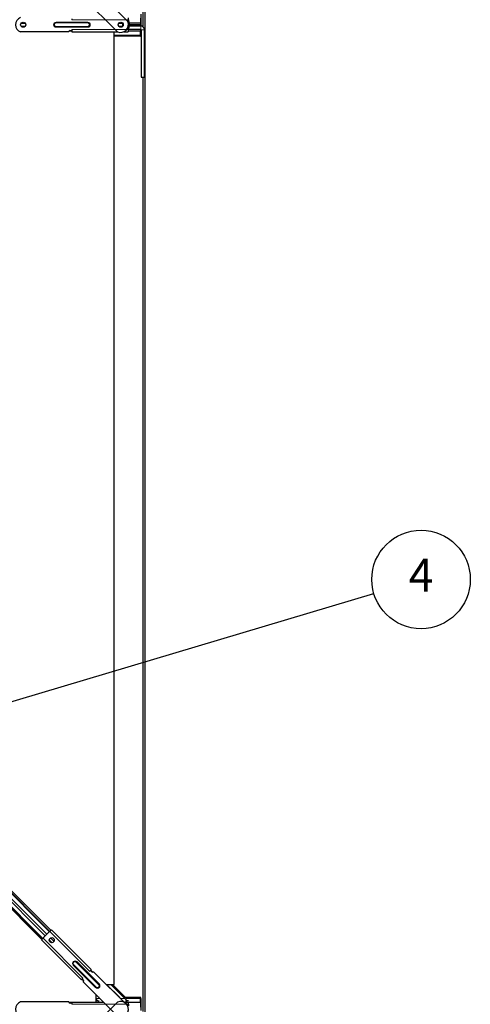
# Model space of a CAD drawing. Units: inches. Extents: x 0.4 to 33.6, y 0.4 to 21.6.
# Drawn here: x 19.7 to 20.8, y 7.1 to 9.5 of the extents above; entities that cross this region are included whole.
import ezdxf

# ---------------------------------------------------------------- set-up
doc = ezdxf.new("R2010")
doc.units = ezdxf.units.IN
doc.header["$MEASUREMENT"] = 0
for name, color, linetype, lineweight in [('Symbol (ANSI)', 7, 'Continuous', 25), ('Visible (ANSI)', 7, 'Continuous', 25), ('Visible Narrow (ANSI)', 7, 'Continuous', 18)]:
    doc.layers.add(name, color=color, linetype=linetype, lineweight=lineweight)
doc.styles.add('Label Text (ANSI)', font='tahoma.ttf')

# ---------------------------------------------------------------- blocks, each defined once
blk = doc.blocks.new('Balloon10')
at = {"layer": 'Symbol (ANSI)'}
blk.add_line((17.5738, 7.1841), (20.5798, 8.0818), dxfattribs=at)
blk.add_circle((20.6944, 8.1161), 0.12, dxfattribs=at)
at = {"layer": 'Symbol (ANSI)', "insert": (20.6944, 8.1161), "char_height": 0.08, "attachment_point": 5, "style": 'Label Text (ANSI)'}
blk.add_mtext('4', dxfattribs=at)

msp = doc.modelspace()

# ---------------------------------------------------------------- linework, layer by layer
at = {"layer": 'Visible (ANSI)'}
for p, q in [((20.022128, 4.218719), (20.022128, 15.768719)), ((20.017628, 9.46301), (20.017628, 11.740519)), ((19.896437, 9.559759), (19.979862, 9.476334)), ((19.871688, 9.53501), (19.955114, 9.451585)), ((19.843978, 9.483219), (19.843978, 9.480469)), ((19.980978, 9.485869), (19.980978, 9.480469)), ((20.011458, 9.473319), (20.011458, 9.484417)), ((20.012128, 9.494569), (20.012128, 9.465491)), ((19.967635, 9.471972), (19.967757, 9.47243)), ((19.967757, 9.465008), (19.967635, 9.465466)), ((19.967702, 9.468719), (19.968978, 9.468719)), ((19.968186, 9.471765), (19.967938, 9.47084)), ((19.967938, 9.466598), (19.968186, 9.465673)), ((19.980978, 9.478719), (19.980978, 9.480469)), ((19.981582, 9.479619), (19.980978, 9.479619)), ((19.981478, 9.478719), (19.980978, 9.478719)), ((19.980978, 9.456969), (19.980978, 9.458719)), ((19.980978, 9.458719), (19.981478, 9.458719)), ((19.981478, 9.478719), (19.981478, 9.458719)), ((19.981478, 9.468719), (19.983618, 9.468719)), ((19.982386, 9.473319), (19.982386, 9.476619)), ((19.982386, 9.460819), (19.982386, 9.464119)), ((19.982815, 9.476619), (19.982815, 9.473319)), ((19.982815, 9.464119), (19.982815, 9.460819)), ((20.011418, 9.465519), (19.982907, 9.465519)), ((19.983618, 9.470319), (20.010654, 9.470319)), ((20.010654, 9.467119), (19.983618, 9.467119)), ((19.836478, 9.451219), (19.718497, 9.451219)), ((19.843978, 9.453069), (19.837117, 9.453069)), ((19.843978, 9.453119), (19.837157, 9.453119)), ((19.839478, 9.454219), (19.843978, 9.454219)), ((19.843978, 9.456969), (19.843978, 9.454219)), ((19.843978, 9.454219), (19.843978, 9.451953)), ((19.843978, 9.451953), (19.843978, 9.451569)), ((19.843978, 9.451569), (19.955149, 9.451569)), ((19.947078, 7.128663), (19.947078, 9.451569)), ((20.011525, 9.440619), (19.947078, 9.440619)), ((19.970307, 9.451569), (19.980978, 9.451569)), ((19.980978, 9.457819), (19.981582, 9.457819)), ((19.980978, 9.456969), (19.980978, 9.451569)), ((19.981582, 9.456219), (19.980978, 9.456219)), ((20.011219, 9.453119), (19.980978, 9.453119)), ((19.982454, 9.457569), (20.011418, 9.457569)), ((20.010926, 9.443113), (20.011219, 9.453119)), ((20.011219, 9.453119), (20.011458, 9.453021)), ((20.011458, 9.453021), (20.011458, 9.457568)), ((20.012128, 9.457269), (20.012128, 9.442869)), ((20.012408, 9.456579), (20.012408, 9.340519)), ((20.020358, 9.340519), (20.020358, 9.456579)), ((17.622672, 9.430907), (19.792952, 7.260628)), ((19.770819, 7.238495), (17.60054, 9.408775)), ((17.695518, 9.35289), (19.790366, 7.258042)), ((20.012408, 9.340519), (20.020358, 9.340519)), ((20.017628, 7.06301), (20.017628, 9.340519)), ((17.677686, 9.335058), (19.772534, 7.24021)), ((19.774461, 7.242844), (19.788603, 7.256986)), ((19.788957, 7.256633), (19.788603, 7.256986)), ((19.790194, 7.25787), (19.788957, 7.256633)), ((19.790194, 7.25787), (19.794013, 7.261688)), ((19.890886, 7.164815), (19.794013, 7.261688)), ((19.769759, 7.237435), (19.773577, 7.241253)), ((19.866632, 7.140561), (19.769759, 7.237435)), ((19.774815, 7.24249), (19.773577, 7.241253)), ((19.774461, 7.242844), (19.774815, 7.24249)), ((19.887068, 7.160996), (19.889012, 7.162941)), ((19.889012, 7.162941), (19.890615, 7.164543)), ((19.892194, 7.159759), (19.889012, 7.162941)), ((19.889825, 7.163754), (19.894677, 7.158902)), ((19.890615, 7.164543), (19.890886, 7.164815)), ((19.896437, 7.159759), (19.979862, 7.076334)), ((19.866632, 7.140561), (19.866904, 7.140833)), ((19.866904, 7.140833), (19.868506, 7.142435)), ((19.872545, 7.13677), (19.867693, 7.141622)), ((19.868506, 7.142435), (19.870451, 7.144379)), ((19.868506, 7.142435), (19.871688, 7.139253)), ((19.871688, 7.13501), (19.955114, 7.051585)), ((19.927533, 7.128663), (19.947078, 7.128663)), ((19.960453, 7.096692), (19.928481, 7.128663)), ((19.942628, 7.128663), (19.974477, 7.096815)), ((19.944628, 7.126663), (19.944628, 7.128663)), ((19.836478, 7.086219), (19.718497, 7.086219)), ((19.837117, 7.084369), (19.843978, 7.084369)), ((19.843978, 7.084319), (19.837157, 7.084319)), ((19.843978, 7.083219), (19.839478, 7.083219)), ((19.843978, 7.085869), (19.843978, 7.085485)), ((19.843978, 7.085869), (19.920829, 7.085869)), ((19.843978, 7.085485), (19.843978, 7.083219)), ((19.843978, 7.083219), (19.843978, 7.080469)), ((19.871688, 7.002428), (19.955114, 7.085853)), ((19.902784, 7.085869), (19.902784, 7.103914)), ((19.902784, 7.103167), (19.909202, 7.096749)), ((19.906923, 7.088719), (19.904291, 7.088719)), ((19.906923, 7.088719), (19.909953, 7.088719)), ((19.909879, 7.096819), (19.909132, 7.096819)), ((19.960326, 7.096819), (19.959377, 7.096819)), ((19.970327, 7.085869), (19.980978, 7.085869)), ((19.974113, 7.088719), (19.978711, 7.088719)), ((20.011525, 7.096819), (19.974472, 7.096819)), ((19.981777, 7.088719), (19.978711, 7.088719)), ((19.980978, 7.085869), (19.980978, 7.080469)), ((20.011219, 7.084319), (19.980978, 7.084319)), ((20.011219, 7.084319), (20.010926, 7.094325)), ((20.011458, 7.084417), (20.011219, 7.084319)), ((20.011458, 7.073319), (20.011458, 7.084417)), ((20.012128, 7.094569), (20.012128, 7.065491)), ((19.980978, 7.081219), (19.981582, 7.081219)), ((19.980978, 7.078719), (19.980978, 7.080469))]:
    msp.add_line(p, q, dxfattribs=at)
for centre in [(19.725228, 9.468719), (19.962728, 9.468719), (19.962728, 9.468719), (19.79479, 7.236657)]:
    msp.add_circle(centre, 0.00625, dxfattribs=at)
for centre, radius, start, end in [((19.725228, 9.468719), 0.01875, 111.03947, 248.96053), ((19.962728, 9.468719), 0.01875, 246.039471, 23.960531), ((20.011418, 9.456579), 0.00894, 0, 90), ((19.839478, 9.451219), 0.003, 90, 180), ((20.011418, 9.456579), 0.00099, 0, 90), ((19.894316, 7.16188), 0.003, 225.000001, 315.000001), ((19.869567, 7.137132), 0.003, 315.000001, 45.000001), ((19.725228, 7.068719), 0.01875, 111.03947, 248.96053), ((19.839478, 7.086219), 0.003, 180, 270), ((19.962728, 7.068719), 0.01875, 336.039471, 113.960531)]:
    msp.add_arc(centre, radius, start, end, dxfattribs=at)
for centre, major_axis, start_param, end_param in [((19.968506, 9.468719), (0, 0.0046), 0.78539816, 2.35619449), ((19.968506, 9.468719), (0, -0.003), 3.92699082, 5.49778714), ((19.981582, 9.476619), (0, -0.0046), 1.57079633, 3.14159265), ((19.981582, 9.476619), (0, 0.003), 4.712389, 6.28318531), ((19.981582, 9.460819), (0, 0.0046), 3.14159265, 4.71238898), ((19.981582, 9.460819), (0, -0.003), 0, 1.57079633), ((19.983618, 9.473319), (0, -0.0046), 4.71238898, 6.28318531), ((19.983618, 9.464119), (0, 0.0046), 0, 1.57079633), ((19.983618, 9.473319), (0, 0.003), 1.57079633, 3.14159265), ((19.983618, 9.464119), (0, -0.003), 3.14159265, 4.71238898), ((20.010654, 9.473319), (0, 0.003), 3.14159265, 4.71238898), ((20.010654, 9.464119), (0, 0.003), 5.1979071, 6.28318531), ((20.011525, 9.442869), (0, 0.00225), 1.46208774, 4.71238898), ((20.011525, 7.094569), (0, -0.00225), 1.57079633, 4.82109757), ((19.981582, 7.076619), (0, -0.0046), 1.57079633, 3.14159265)]:
    msp.add_ellipse(centre, major_axis=major_axis, ratio=0.26794919, start_param=start_param, end_param=end_param, dxfattribs=at)
at = {"layer": 'Visible Narrow (ANSI)'}
for p, q in [((20.017358, 9.46326), (20.017358, 11.740519)), ((19.730565, 9.471972), (19.719891, 9.471972)), ((19.730565, 9.465466), (19.719891, 9.465466)), ((19.882478, 9.474969), (19.805478, 9.474969)), ((19.805478, 9.474969), (19.805478, 9.473969)), ((19.882478, 9.473969), (19.805478, 9.473969)), ((19.805478, 9.472969), (19.805478, 9.473969)), ((19.805478, 9.472969), (19.882478, 9.472969)), ((19.805478, 9.463469), (19.805478, 9.464469)), ((19.882478, 9.464469), (19.805478, 9.464469)), ((19.805478, 9.463469), (19.882478, 9.463469)), ((19.805478, 9.463469), (19.805478, 9.462469)), ((19.805478, 9.462469), (19.882478, 9.462469)), ((19.980978, 9.480469), (19.843978, 9.480469)), ((19.882478, 9.473969), (19.882478, 9.474969)), ((19.882478, 9.472969), (19.882478, 9.473969)), ((19.882478, 9.464469), (19.882478, 9.463469)), ((19.882478, 9.463469), (19.882478, 9.462469)), ((19.967635, 9.471972), (19.957391, 9.471972)), ((19.967635, 9.465466), (19.957391, 9.465466)), ((19.981478, 9.476619), (19.982386, 9.476619)), ((19.982386, 9.473319), (19.981478, 9.473319)), ((19.981478, 9.464119), (19.982386, 9.464119)), ((19.981478, 9.460819), (19.982386, 9.460819)), ((20.011458, 9.473319), (19.982815, 9.473319)), ((20.011418, 9.457569), (20.011418, 9.465519)), ((19.980978, 9.456969), (19.843978, 9.456969)), ((20.010926, 9.443113), (19.947078, 9.443113)), ((20.020358, 9.456579), (20.012408, 9.456579)), ((17.684583, 9.341955), (19.779077, 7.24746)), ((17.688383, 9.345755), (19.782877, 7.25126)), ((17.694567, 9.351939), (19.789415, 7.257091)), ((17.695364, 9.352736), (19.790212, 7.257888)), ((17.695518, 9.35289), (19.790366, 7.258042)), ((20.017358, 7.06326), (20.017358, 9.340519)), ((17.678464, 9.335835), (19.773311, 7.240987)), ((19.790194, 7.25787), (19.887068, 7.160996)), ((19.773577, 7.241253), (19.870451, 7.144379)), ((19.788661, 7.237877), (19.796011, 7.230527)), ((19.791926, 7.242212), (19.800345, 7.233792)), ((19.854541, 7.182917), (19.855248, 7.183624)), ((19.854541, 7.182917), (19.908988, 7.12847)), ((19.855248, 7.183624), (19.855955, 7.184331)), ((19.909695, 7.129177), (19.855248, 7.183624)), ((19.910402, 7.129884), (19.855955, 7.184331)), ((19.847823, 7.176199), (19.847116, 7.175492)), ((19.847116, 7.175492), (19.901563, 7.121045)), ((19.84853, 7.176906), (19.847823, 7.176199)), ((19.847823, 7.176199), (19.902271, 7.121752)), ((19.902978, 7.122459), (19.84853, 7.176906)), ((19.901563, 7.121045), (19.902271, 7.121752)), ((19.902978, 7.122459), (19.902271, 7.121752)), ((19.909695, 7.129177), (19.908988, 7.12847)), ((19.909695, 7.129177), (19.910402, 7.129884)), ((19.938767, 7.128663), (19.978711, 7.088719)), ((19.912374, 7.094325), (19.902784, 7.094325)), ((19.902849, 7.092793), (19.906923, 7.088719)), ((19.972468, 7.094325), (19.961871, 7.094325)), ((20.010926, 7.094325), (19.974928, 7.094325)), ((19.980978, 7.080469), (19.843978, 7.080469))]:
    msp.add_line(p, q, dxfattribs=at)
for centre, radius, start, end in [((19.805478, 9.468719), 0.00625, 90, 270), ((19.805478, 9.468719), 0.00525, 90, 270), ((19.805478, 9.468719), 0.00425, 90, 270), ((19.882478, 9.468719), 0.00625, 270, 90), ((19.882478, 9.468719), 0.00525, 270, 90), ((19.882478, 9.468719), 0.00425, 270, 90), ((19.851536, 7.179912), 0.00625, 45.000001, 225.000001), ((19.851536, 7.179912), 0.00525, 45.000001, 225.000001), ((19.851536, 7.179912), 0.00425, 45.000001, 225.000001), ((19.905983, 7.125464), 0.00625, 225.000001, 45.000001), ((19.905983, 7.125464), 0.00525, 225.000001, 45.000001), ((19.905983, 7.125464), 0.00425, 225.000001, 45.000001)]:
    msp.add_arc(centre, radius, start, end, dxfattribs=at)

# ---------------------------------------------------------------- block references
at = {"layer": 'Symbol (ANSI)'}
msp.add_blockref('Balloon10', (0, 0), dxfattribs=at)

doc.saveas('drawing.dxf')
